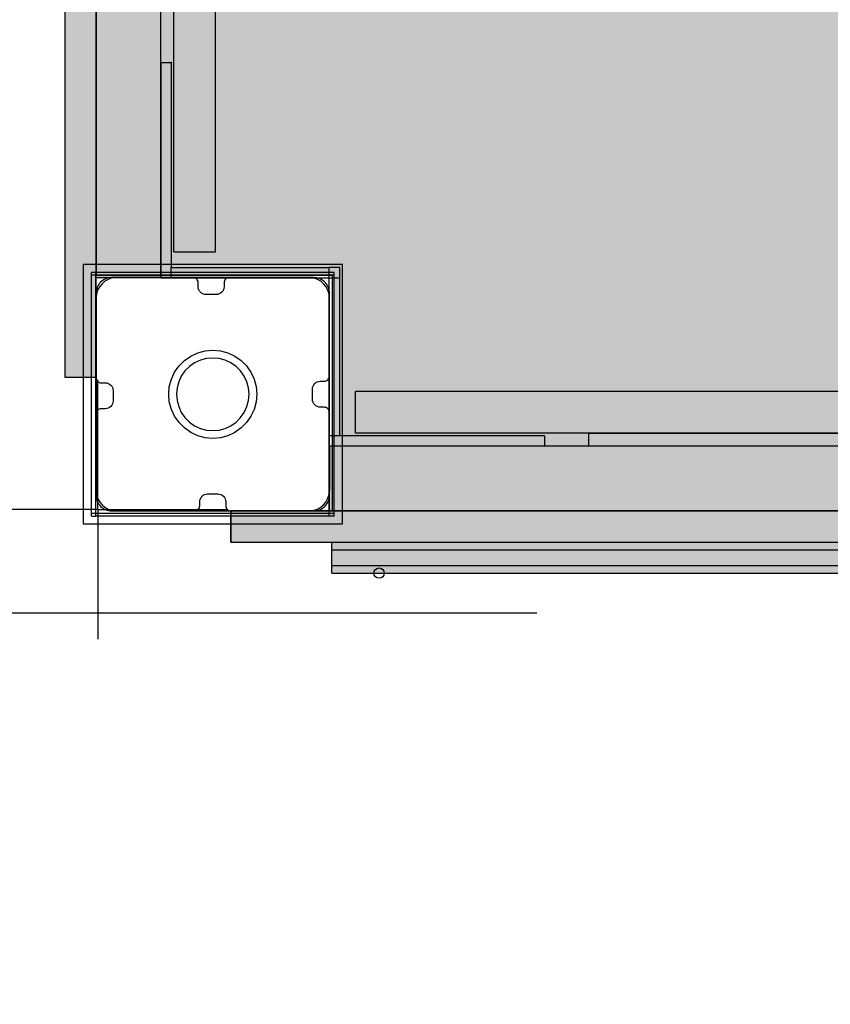
# Model space of a CAD drawing. Extents: x -120 to 155, y -133 to 182.
# Drawn here: x -27 to -15, y -9 to 6 of the extents above; entities that cross this region are included whole.
import ezdxf

# ---------------------------------------------------------------- set-up
doc = ezdxf.new("R2010")
doc.units = 0
doc.header["$MEASUREMENT"] = 0
for name, color, linetype, lineweight in [('0_Pen_No__1', 7, 'Continuous', 30), ('0_Pen_No__121', 1, 'Continuous', 30), ('0_Pen_No__122', 2, 'Continuous', 30), ('0_Pen_No__123', 3, 'Continuous', 30), ('A-AREA-PATT_Pen_No__122', 2, 'Continuous', 30), ('A-DIMS_Pen_No__1', 7, 'Continuous', 30), ('A-NPLT_Pen_No__1', 7, 'Continuous', 30)]:
    doc.layers.add(name, color=color, linetype=linetype, lineweight=lineweight)
for name, color, linetype, lineweight, true_color in [('0_Pen_No__131', 7, 'Continuous', 30, 0x7f7f7f), ('0_Pen_No__2', 7, 'Continuous', 30, 0x747474), ('0_Pen_No__4', 7, 'Continuous', 30, 0x783c00), ('0_Pen_No__66', 7, 'Continuous', 30, 0xd2d269), ('A-AREA-PATT_Pen_No__8', 7, 'Continuous', 30, 0x42bea8), ('A-FLOR_Pen_No__2', 7, 'Continuous', 30, 0x747474), ('A-NPLT_Pen_No__2', 7, 'Continuous', 30, 0x747474)]:
    doc.layers.add(name, color=color, linetype=linetype, lineweight=lineweight, true_color=true_color)
doc.layers.add('A-DIMS', color=7, linetype='Continuous')
doc.layers.add('A-FLOR', color=7, linetype='Continuous')
doc.styles.add('GENERATED_STYLE_1', font='tahoma.ttf')
doc.styles.add('GENERATED_STYLE_2', font='txt')
doc.dimstyles.new('GENERATED_STYLE__1', dxfattribs={"dimtxt": 7.874016, "dimasz": 3.740157, "dimexe": 0.18, "dimexo": 39.370079, "dimgap": 0.09, "dimtad": 1, "dimdec": 0, "dimlfac": 25.4, "dimzin": 0, "dimdsep": 46, "dimtxsty": 'GENERATED_STYLE_2', "dimblk": 'ARROWHEAD_6', "dimblk1": 'ARROWHEAD_6', "dimblk2": 'ARROWHEAD_6', "dimcen": 0.09, "dimclrd": 256, "dimclre": 256, "dimclrt": 256, "dimadec": 0, "dimazin": 0, "dimtfac": 1, "dimtdec": 4, "dimtmove": 0, "dimatfit": 3, "dimfxl": 0, "dimtolj": 1, "dimtzin": 0, "dimarcsym": 0})

# ---------------------------------------------------------------- blocks, each defined once
blk = doc.blocks.new('Slab_6', base_point=(-22.7, 0))
at = {"layer": 'A-FLOR_Pen_No__2', "linetype": 'Continuous', "flags": 128}
blk.add_lwpolyline([(-22.7, 0, -0.414214), (-22.582, 0.118), (-22.521, 0.118, 0.414214), (-22.443, 0.197), (-22.443, 1.457, 0.414214), (-22.679, 1.693), (-23.963, 1.693, 0.414214), (-24.042, 1.614), (-24.042, 1.554, -0.414214), (-24.16, 1.436), (-24.318, 1.436, -0.414214), (-24.436, 1.554), (-24.436, 1.614, 0.414214), (-24.514, 1.693), (-25.75, 1.693, 0.414214), (-25.986, 1.457), (-25.986, 0.174, 0.414214), (-25.907, 0.095), (-25.847, 0.095, -0.414214), (-25.729, -0.023), (-25.729, -0.181, -0.414214), (-25.847, -0.299), (-25.907, -0.299, 0.414214), (-25.986, -0.378), (-25.986, -1.614, 0.414214), (-25.75, -1.85), (-24.49, -1.85, 0.414214), (-24.412, -1.772), (-24.412, -1.711, -0.414214), (-24.293, -1.593), (-24.136, -1.593, -0.414214), (-24.018, -1.711), (-24.018, -1.772, 0.414214), (-23.939, -1.85), (-22.679, -1.85, 0.414214), (-22.443, -1.614), (-22.443, -0.354, 0.414214), (-22.521, -0.276), (-22.582, -0.276, -0.414214), (-22.7, -0.157)], format="xyb", close=True, dxfattribs=at)
blk = doc.blocks.new('Slab_35', base_point=(-25.986, 1.732))
at = {"layer": 'A-FLOR_Pen_No__2', "linetype": 'Continuous', "flags": 128}
blk.add_lwpolyline([(-25.986, 1.732), (-22.403, 1.732), (-22.403, -1.85), (9.801, -1.85), (9.801, 1.732), (13.384, 1.732), (13.384, 33.957), (9.801, 33.957), (9.801, 37.539), (13.384, 37.539), (13.384, 69.764), (9.801, 69.764), (9.801, 73.346), (-22.403, 73.346), (-22.403, 69.764), (-25.986, 69.764), (-25.986, 37.539), (-22.403, 37.539), (-22.403, 33.957), (-25.986, 33.957)], close=True, dxfattribs=at)
blk = doc.blocks.new('Slab_32', base_point=(-18.506, -0.669))
at = {"layer": 'A-FLOR_Pen_No__2', "linetype": 'Continuous', "flags": 128}
blk.add_lwpolyline([(-18.506, -0.669), (5.904, -0.669), (5.904, -0.866), (-18.506, -0.866)], close=True, dxfattribs=at)
blk = doc.blocks.new('Slab_24', base_point=(-18.506, -0.669))
at = {"layer": 'A-FLOR_Pen_No__2', "linetype": 'Continuous', "flags": 128}
blk.add_lwpolyline([(-18.506, -0.669), (5.904, -0.669), (5.904, -0.866), (-18.506, -0.866)], close=True, dxfattribs=at)
blk = doc.blocks.new('NE3_norobez')
at = {"layer": '0_Pen_No__123', "linetype": 'Continuous'}
blk.add_hatch(color=256, dxfattribs=at).paths.add_polyline_path([(17.618, 0), (17.618, 0.472), (-17.618, 0.472), (-17.618, 0)], flags=0)
for p, q in [((-17.618, 0.472), (-17.608, 0.472)), ((-17.618, 0), (-17.618, 0.472)), ((-17.608, 0.472), (-17.577, 0.472)), ((-17.577, 0.472), (-17.526, 0.472)), ((-17.526, 0.472), (-17.457, 0.472)), ((-17.457, 0.472), (-17.372, 0.472)), ((-17.372, 0.472), (-17.273, 0.472)), ((-17.273, 0.472), (-17.164, 0.472)), ((-17.164, 0.472), (-17.048, 0.472)), ((-17.048, 0.472), (-16.929, 0.472)), ((-16.929, 0.472), (16.929, 0.472)), ((-16.929, 0), (16.929, 0)), ((-17.618, 0), (-17.608, 0)), ((-17.608, 0), (-17.577, 0)), ((-17.577, 0), (-17.526, 0)), ((-17.526, 0), (-17.457, 0)), ((-17.457, 0), (-17.372, 0)), ((-17.372, 0), (-17.273, 0)), ((-17.273, 0), (-17.164, 0)), ((-17.164, 0), (-17.048, 0)), ((-17.048, 0), (-16.929, 0))]:
    blk.add_line(p, q, dxfattribs=at)
blk = doc.blocks.new('RSK_nororb_arcaur')
at = {"layer": '0_Pen_No__122', "linetype": 'Continuous'}
blk.add_hatch(color=256, dxfattribs=at).paths.add_polyline_path([(17.618, 0), (17.618, 0.472), (-17.618, 0.472), (-17.618, 0)], flags=0)
for p, q in [((-17.618, 0.472), (-17.607, 0.472)), ((-17.618, 0), (-17.618, 0.472)), ((-17.607, 0.472), (-17.575, 0.472)), ((-17.575, 0.472), (-17.523, 0.472)), ((-17.523, 0.472), (-17.452, 0.472)), ((-17.452, 0.472), (-17.365, 0.472)), ((-17.365, 0.472), (-17.264, 0.472)), ((-17.264, 0.472), (-17.152, 0.472)), ((-17.152, 0.472), (-17.033, 0.472)), ((-17.033, 0.472), (-16.909, 0.472)), ((-16.909, 0.472), (16.909, 0.472)), ((-16.909, 0), (16.909, 0)), ((-17.618, 0), (-17.607, 0)), ((-17.607, 0), (-17.575, 0)), ((-17.575, 0), (-17.523, 0)), ((-17.523, 0), (-17.452, 0)), ((-17.452, 0), (-17.365, 0)), ((-17.365, 0), (-17.264, 0)), ((-17.264, 0), (-17.152, 0)), ((-17.152, 0), (-17.033, 0)), ((-17.033, 0), (-16.909, 0))]:
    blk.add_line(p, q, dxfattribs=at)
blk = doc.blocks.new('mice')
at = {"layer": '0_Pen_No__2', "linetype": 'Continuous'}
for p, q in [((3.568, 3.701), (0, 3.701)), ((0, 3.661), (0, 3.701)), ((0, 0), (0, 3.661)), ((3.568, 3.661), (0, 3.661)), ((0.064, 0), (0.064, 3.701)), ((3.683, 3.701), (3.568, 3.701)), ((3.683, 3.661), (3.568, 3.661)), ((3.608, 0), (3.608, 3.701)), ((3.683, 3.661), (3.683, 3.701)), ((3.683, 0), (3.683, 3.661)), ((3.568, 0.039), (0, 0.039)), ((0, 0), (0.064, 0)), ((0.562, 0), (0.064, 0)), ((1.597, 0), (0.562, 0)), ((2.638, 0), (1.597, 0)), ((3.608, 0), (2.638, 0)), ((3.683, 0.039), (3.568, 0.039)), ((3.683, 0), (3.608, 0))]:
    blk.add_line(p, q, dxfattribs=at)
blk = doc.blocks.new('Sphere 12')
at = {"layer": '0_Pen_No__4', "linetype": 'Continuous'}
for start, end in [(0, 180), (180, 0)]:
    blk.add_arc((0, 0), 0.0787, start, end, dxfattribs=at)
blk = doc.blocks.new('RRL1_det')
at = {"layer": '0_Pen_No__121', "linetype": 'Continuous'}
blk.add_hatch(color=256, dxfattribs=at).paths.add_polyline_path([(12.493, 0), (12.493, 0.118), (-12.493, 0.118), (-12.493, 0)], flags=0)
for p, q in [((-12.493, 0.118), (-12.492, 0.118)), ((-12.493, 0), (-12.493, 0.118)), ((-12.492, 0.118), (-12.488, 0.118)), ((-12.488, 0.118), (-12.477, 0.118)), ((-12.477, 0.118), (-12.458, 0.118)), ((-12.458, 0.118), (-12.433, 0.118)), ((-12.433, 0.118), (-12.402, 0.118)), ((-12.402, 0.118), (-12.365, 0.118)), ((-12.365, 0.118), (-12.323, 0.118)), ((-12.323, 0.118), (-12.278, 0.118)), ((-12.278, 0.118), (-12.231, 0.118)), ((-12.231, 0.118), (-7.79, 0.118)), ((-7.79, 0.118), (-3.318, 0.118)), ((-3.318, 0.118), (1.089, 0.118)), ((-3.318, 0), (1.089, 0)), ((1.089, 0.118), (5.339, 0.118)), ((1.089, 0), (5.339, 0)), ((5.339, 0.118), (9.34, 0.118)), ((5.339, 0), (9.34, 0)), ((9.34, 0.118), (9.356, 0.118)), ((9.34, 0), (9.356, 0)), ((9.356, 0.118), (10.238, 0.118)), ((9.356, 0), (10.238, 0)), ((10.238, 0.118), (10.997, 0.118)), ((10.238, 0), (10.997, 0)), ((10.997, 0.118), (11.614, 0.118)), ((10.997, 0), (11.614, 0)), ((11.614, 0.118), (12.076, 0.118)), ((11.614, 0), (12.076, 0)), ((12.076, 0.118), (12.371, 0.118)), ((12.076, 0), (12.371, 0)), ((12.371, 0.118), (12.493, 0.118)), ((12.371, 0), (12.493, 0)), ((12.493, 0), (12.493, 0.118)), ((-12.493, 0), (-12.492, 0)), ((-12.492, 0), (-12.488, 0)), ((-12.488, 0), (-12.477, 0)), ((-12.477, 0), (-12.458, 0)), ((-12.458, 0), (-12.433, 0)), ((-12.433, 0), (-12.402, 0)), ((-12.402, 0), (-12.365, 0)), ((-12.365, 0), (-12.323, 0)), ((-12.323, 0), (-12.278, 0)), ((-12.278, 0), (-12.231, 0)), ((-12.231, 0), (-7.79, 0)), ((-7.79, 0), (-3.318, 0))]:
    blk.add_line(p, q, dxfattribs=at)
blk = doc.blocks.new('RRL1_det_2')
at = {"layer": '0_Pen_No__2', "linetype": 'Continuous'}
blk.add_hatch(color=256, dxfattribs=at).paths.add_polyline_path([(12.493, 0), (12.493, 0.236), (-12.493, 0.236), (-12.493, 0)], flags=0)
for p, q in [((-12.493, 0.236), (-12.492, 0.236)), ((-12.493, 0), (-12.493, 0.236)), ((-12.492, 0.236), (-12.488, 0.236)), ((-12.488, 0.236), (-12.477, 0.236)), ((-12.477, 0.236), (-12.458, 0.236)), ((-12.458, 0.236), (-12.433, 0.236)), ((-12.433, 0.236), (-12.402, 0.236)), ((-12.402, 0.236), (-12.365, 0.236)), ((-12.365, 0.236), (-12.323, 0.236)), ((-12.323, 0.236), (-12.278, 0.236)), ((-12.278, 0.236), (-12.231, 0.236)), ((-12.231, 0.236), (-7.79, 0.236)), ((-7.79, 0.236), (-3.318, 0.236)), ((-3.318, 0.236), (1.089, 0.236)), ((1.089, 0.236), (5.339, 0.236)), ((5.339, 0.236), (9.34, 0.236)), ((9.34, 0.236), (9.356, 0.236)), ((9.356, 0.236), (10.238, 0.236)), ((10.238, 0.236), (10.997, 0.236)), ((10.997, 0.236), (11.614, 0.236)), ((11.614, 0.236), (12.076, 0.236)), ((12.076, 0.236), (12.371, 0.236)), ((12.371, 0.236), (12.493, 0.236)), ((12.493, 0), (12.493, 0.236)), ((-3.318, 0), (1.089, 0)), ((1.089, 0), (5.339, 0)), ((5.339, 0), (9.34, 0)), ((9.34, 0), (9.356, 0)), ((9.356, 0), (10.238, 0)), ((10.238, 0), (10.997, 0)), ((10.997, 0), (11.614, 0)), ((11.614, 0), (12.076, 0)), ((12.076, 0), (12.371, 0)), ((12.371, 0), (12.493, 0)), ((-12.493, 0), (-12.492, 0)), ((-12.492, 0), (-12.488, 0)), ((-12.488, 0), (-12.477, 0)), ((-12.477, 0), (-12.458, 0)), ((-12.458, 0), (-12.433, 0)), ((-12.433, 0), (-12.402, 0)), ((-12.402, 0), (-12.365, 0)), ((-12.365, 0), (-12.323, 0)), ((-12.323, 0), (-12.278, 0)), ((-12.278, 0), (-12.231, 0)), ((-12.231, 0), (-7.79, 0)), ((-7.79, 0), (-3.318, 0))]:
    blk.add_line(p, q, dxfattribs=at)
blk = doc.blocks.new('P_B1')
at = {"layer": '0_Pen_No__1', "linetype": 'Continuous'}
for p, q in [((0, 3.937), (0, 0)), ((3.937, 3.937), (0, 3.937)), ((3.937, 0), (3.937, 3.937)), ((0.484, 3.74), (0.43, 3.73)), ((0.512, 3.74), (0.484, 3.74)), ((3.406, 3.74), (0.512, 3.74)), ((3.425, 3.74), (3.406, 3.74)), ((3.453, 3.74), (3.425, 3.74)), ((3.507, 3.73), (3.453, 3.74)), ((0.253, 3.606), (0.225, 3.559)), ((0.288, 3.648), (0.253, 3.606)), ((0.331, 3.684), (0.288, 3.648)), ((0.378, 3.711), (0.331, 3.684)), ((0.43, 3.73), (0.378, 3.711)), ((3.559, 3.711), (3.507, 3.73)), ((3.607, 3.684), (3.559, 3.711)), ((3.649, 3.648), (3.607, 3.684)), ((3.684, 3.606), (3.649, 3.648)), ((3.712, 3.559), (3.684, 3.606)), ((0.206, 3.507), (0.197, 3.452)), ((0.197, 3.452), (0.197, 3.425)), ((0.225, 3.559), (0.206, 3.507)), ((3.731, 3.507), (3.712, 3.559)), ((3.74, 3.452), (3.731, 3.507)), ((3.74, 3.425), (3.74, 3.452)), ((0.197, 3.425), (0.197, 3.405)), ((0.197, 3.405), (0.197, 0.512)), ((3.74, 0.512), (3.74, 3.425)), ((1.538, 2.481), (1.634, 2.548)), ((1.634, 2.548), (1.74, 2.597)), ((1.74, 2.597), (1.852, 2.627)), ((1.852, 2.627), (1.969, 2.638)), ((1.969, 2.638), (2.085, 2.627)), ((2.085, 2.627), (2.197, 2.597)), ((2.197, 2.597), (2.303, 2.548)), ((2.303, 2.548), (2.399, 2.481)), ((1.389, 2.303), (1.456, 2.398)), ((1.456, 2.398), (1.538, 2.481)), ((1.693, 2.446), (1.614, 2.39)), ((1.78, 2.486), (1.693, 2.446)), ((1.873, 2.511), (1.78, 2.486)), ((1.969, 2.519), (1.873, 2.511)), ((2.064, 2.511), (1.969, 2.519)), ((2.157, 2.486), (2.064, 2.511)), ((2.244, 2.446), (2.157, 2.486)), ((2.323, 2.39), (2.244, 2.446)), ((2.399, 2.481), (2.481, 2.398)), ((2.481, 2.398), (2.548, 2.303)), ((1.34, 2.197), (1.389, 2.303)), ((1.491, 2.244), (1.451, 2.157)), ((1.546, 2.323), (1.491, 2.244)), ((1.614, 2.39), (1.546, 2.323)), ((2.391, 2.323), (2.323, 2.39)), ((2.446, 2.244), (2.391, 2.323)), ((2.486, 2.157), (2.446, 2.244)), ((2.548, 2.303), (2.597, 2.197)), ((1.309, 2.084), (1.34, 2.197)), ((1.451, 2.157), (1.426, 2.064)), ((2.511, 2.064), (2.486, 2.157)), ((2.597, 2.197), (2.628, 2.084)), ((1.299, 1.968), (1.309, 2.084)), ((1.309, 1.852), (1.299, 1.968)), ((1.426, 2.064), (1.417, 1.968)), ((1.417, 1.968), (1.426, 1.873)), ((2.52, 1.968), (2.511, 2.064)), ((2.511, 1.873), (2.52, 1.968)), ((2.628, 2.084), (2.638, 1.968)), ((2.638, 1.968), (2.628, 1.852)), ((1.34, 1.739), (1.309, 1.852)), ((1.426, 1.873), (1.451, 1.78)), ((2.486, 1.78), (2.511, 1.873)), ((2.628, 1.852), (2.597, 1.739)), ((1.389, 1.634), (1.34, 1.739)), ((1.451, 1.78), (1.491, 1.693)), ((1.491, 1.693), (1.546, 1.614)), ((2.391, 1.614), (2.446, 1.693)), ((2.446, 1.693), (2.486, 1.78)), ((2.597, 1.739), (2.548, 1.634)), ((1.456, 1.538), (1.389, 1.634)), ((1.538, 1.456), (1.456, 1.538)), ((1.546, 1.614), (1.614, 1.546)), ((1.614, 1.546), (1.693, 1.491)), ((2.244, 1.491), (2.323, 1.546)), ((2.323, 1.546), (2.391, 1.614)), ((2.481, 1.538), (2.399, 1.456)), ((2.548, 1.634), (2.481, 1.538)), ((1.634, 1.389), (1.538, 1.456)), ((1.74, 1.339), (1.634, 1.389)), ((1.693, 1.491), (1.78, 1.45)), ((1.78, 1.45), (1.873, 1.425)), ((1.873, 1.425), (1.969, 1.417)), ((1.969, 1.417), (2.064, 1.425)), ((2.064, 1.425), (2.157, 1.45)), ((2.157, 1.45), (2.244, 1.491)), ((2.303, 1.389), (2.197, 1.339)), ((2.399, 1.456), (2.303, 1.389)), ((1.852, 1.309), (1.74, 1.339)), ((1.969, 1.299), (1.852, 1.309)), ((2.085, 1.309), (1.969, 1.299)), ((2.197, 1.339), (2.085, 1.309)), ((0.197, 0.512), (0.197, 0.484)), ((0.197, 0.484), (0.206, 0.43)), ((3.731, 0.43), (3.74, 0.484)), ((3.74, 0.484), (3.74, 0.512)), ((0.206, 0.43), (0.225, 0.378)), ((0.225, 0.378), (0.253, 0.33)), ((0.253, 0.33), (0.288, 0.288)), ((3.649, 0.288), (3.684, 0.33)), ((3.684, 0.33), (3.712, 0.378)), ((3.712, 0.378), (3.731, 0.43)), ((0.288, 0.288), (0.331, 0.253)), ((0.331, 0.253), (0.378, 0.225)), ((0.378, 0.225), (0.43, 0.206)), ((0.43, 0.206), (0.484, 0.197)), ((0.484, 0.197), (0.512, 0.197)), ((0.512, 0.197), (0.532, 0.197)), ((0.532, 0.197), (3.425, 0.197)), ((3.425, 0.197), (3.453, 0.197)), ((3.453, 0.197), (3.507, 0.206)), ((3.507, 0.206), (3.559, 0.225)), ((3.559, 0.225), (3.607, 0.253)), ((3.607, 0.253), (3.649, 0.288)), ((0, 0), (3.937, 0))]:
    blk.add_line(p, q, dxfattribs=at)
blk = doc.blocks.new('kdelis11')
at = {"layer": '0_Pen_No__66', "linetype": 'Continuous'}
blk.add_hatch(color=256, dxfattribs=at).paths.add_polyline_path([(0, -0.315), (31.496, -0.315), (31.496, 0.315), (0, 0.315)], flags=0)
for p, q in [((0, 0.315), (0, -0.079)), ((0, 0.315), (31.496, 0.315)), ((31.496, 0.315), (31.496, -0.079)), ((0, -0.079), (0, -0.12)), ((0, -0.12), (0, -0.16)), ((31.496, -0.079), (31.496, -0.12)), ((31.496, -0.12), (31.496, -0.16)), ((0, -0.16), (0, -0.197)), ((0, -0.197), (0, -0.231)), ((0, -0.231), (0, -0.26)), ((0, -0.26), (0, -0.283)), ((0, -0.283), (0, -0.301)), ((31.496, -0.16), (31.496, -0.197)), ((31.496, -0.197), (31.496, -0.231)), ((31.496, -0.231), (31.496, -0.26)), ((31.496, -0.26), (31.496, -0.283)), ((31.496, -0.283), (31.496, -0.301)), ((0, -0.301), (0, -0.311)), ((0, -0.311), (0, -0.315)), ((0, -0.315), (31.496, -0.315)), ((31.496, -0.301), (31.496, -0.311)), ((31.496, -0.311), (31.496, -0.315))]:
    blk.add_line(p, q, dxfattribs=at)
blk = doc.blocks.new('kdelis1')
at = {"layer": '0_Pen_No__66', "linetype": 'Continuous'}
blk.add_hatch(color=256, dxfattribs=at).paths.add_polyline_path([(0, -0.492), (32.283, -0.492), (32.283, 0.492), (0, 0.492)], flags=0)
for p, q in [((0, 0.492), (0, 0.489)), ((0, 0.492), (32.283, 0.492)), ((0, 0.489), (0, 0.478)), ((0, 0.478), (0, 0.46)), ((0, 0.46), (0, 0.437)), ((32.283, 0.492), (32.283, 0.489)), ((32.283, 0.489), (32.283, 0.478)), ((32.283, 0.478), (32.283, 0.46)), ((32.283, 0.46), (32.283, 0.437)), ((0, 0.437), (0, 0.408)), ((0, 0.408), (0, 0.374)), ((0, 0.374), (0, 0.337)), ((0, 0.337), (0, 0.297)), ((32.283, 0.437), (32.283, 0.408)), ((32.283, 0.408), (32.283, 0.374)), ((32.283, 0.374), (32.283, 0.337)), ((32.283, 0.337), (32.283, 0.297)), ((0, 0.297), (0, 0.256)), ((0, 0.256), (0, -0.492)), ((32.283, 0.297), (32.283, 0.256)), ((32.283, 0.256), (32.283, 0.177)), ((32.283, -0.492), (32.283, 0.177)), ((0, -0.492), (32.283, -0.492))]:
    blk.add_line(p, q, dxfattribs=at)
blk = doc.blocks.new('lielais_lenkis')
at = {"layer": '0_Pen_No__131', "linetype": 'Continuous'}
for p, q in [((0, 5.827), (0.009, 5.827)), ((0, 5.67), (0, 5.827)), ((0.009, 5.827), (0.03, 5.827)), ((0.03, 5.827), (0.064, 5.827)), ((0.064, 5.827), (0.108, 5.827)), ((0.108, 5.827), (0.162, 5.827)), ((0.162, 5.827), (0.224, 5.827)), ((0.224, 5.827), (0.293, 5.827)), ((0.293, 5.827), (0.366, 5.827)), ((0.366, 5.827), (0.441, 5.827)), ((0.441, 5.827), (3.268, 5.827)), ((3.268, 5.67), (3.268, 5.827)), ((0, 5.67), (0.009, 5.67)), ((0.009, 5.67), (0.03, 5.67)), ((0.03, 5.67), (0.064, 5.67)), ((0.064, 5.67), (0.108, 5.67)), ((0.108, 5.67), (0.162, 5.67)), ((0.162, 5.67), (0.224, 5.67)), ((0.224, 5.67), (0.293, 5.67)), ((0.293, 5.67), (0.366, 5.67)), ((0.366, 5.67), (0.441, 5.67)), ((0.441, 5.67), (3.268, 5.67)), ((3.11, 5.67), (3.11, 3.11)), ((3.268, 5.67), (3.268, 3.11)), ((5.67, 3.268), (3.11, 3.268)), ((5.67, 3.268), (5.67, 3.11)), ((5.827, 3.268), (5.67, 3.268)), ((5.827, 0.441), (5.827, 3.268)), ((3.11, 3.11), (3.268, 3.11)), ((5.67, 3.11), (3.268, 3.11)), ((5.67, 0.441), (5.67, 3.11)), ((5.67, 0.366), (5.67, 0.441)), ((5.67, 0.293), (5.67, 0.366)), ((5.827, 0.366), (5.827, 0.441)), ((5.827, 0.293), (5.827, 0.366)), ((5.67, 0.224), (5.67, 0.293)), ((5.67, 0.162), (5.67, 0.224)), ((5.67, 0.108), (5.67, 0.162)), ((5.827, 0.224), (5.827, 0.293)), ((5.827, 0.162), (5.827, 0.224)), ((5.827, 0.108), (5.827, 0.162)), ((5.67, 0.064), (5.67, 0.108)), ((5.67, 0.03), (5.67, 0.064)), ((5.67, 0.009), (5.67, 0.03)), ((5.67, 0), (5.67, 0.009)), ((5.827, 0), (5.67, 0)), ((5.827, 0.064), (5.827, 0.108)), ((5.827, 0.03), (5.827, 0.064)), ((5.827, 0.009), (5.827, 0.03)), ((5.827, 0), (5.827, 0.009))]:
    blk.add_line(p, q, dxfattribs=at)
for p in [(5.67, 0), (5.827, 0)]:
    blk.add_point(p, dxfattribs=at)
blk = doc.blocks.new('*D95')
at = {"layer": 'A-DIMS_Pen_No__1', "linetype": 'Continuous'}
for p, q in [((-3.308, -1.85), (-3.308, 1.102)), ((-1.339, -3.819), (-5.276, 0.118)), ((0.383, -1.85), (-6.999, -1.85)), ((-3.308, -41.197), (-3.308, -1.85)), ((-5.276, -39.229), (-1.339, -43.166)), ((0.383, -41.197), (-6.999, -41.197)), ((-3.308, -44.15), (-3.308, -41.197))]:
    blk.add_line(p, q, dxfattribs=at)
at = {"layer": 'A-DIMS_Pen_No__1', "insert": (-12.756, -35.022), "char_height": 7.874, "attachment_point": 1, "rotation": 90, "style": 'GENERATED_STYLE_1'}
blk.add_mtext('{1 000}', dxfattribs=at)
blk = doc.blocks.new('ARROWHEAD_6')
at = {"linetype": 'Continuous'}
for p, q in [((-0.5, -0.5), (0.5, 0.5)), ((0, 0), (-1, 0))]:
    blk.add_line(p, q, dxfattribs=at)
blk = doc.blocks.new('*D97')
at = {"layer": 'A-DIMS_Pen_No__1', "linetype": 'Continuous'}
for p, q in [((-98.193, 112.717), (-98.193, 115.669)), ((-96.225, 110.748), (-100.162, 114.685)), ((-65.329, 112.717), (-101.884, 112.717)), ((-98.193, -41.197), (-98.193, 112.717)), ((-100.162, -39.229), (-96.225, -43.166)), ((-65.329, -41.197), (-101.884, -41.197)), ((-98.193, -44.15), (-98.193, -41.197))]:
    blk.add_line(p, q, dxfattribs=at)
at = {"layer": 'A-DIMS_Pen_No__1', "insert": (-107.642, 22.261), "char_height": 7.874, "attachment_point": 1, "rotation": 90, "style": 'GENERATED_STYLE_1'}
blk.add_mtext('{3\xa0910}', dxfattribs=at)
blk = doc.blocks.new('*D98')
at = {"layer": 'A-DIMS_Pen_No__1', "linetype": 'Continuous'}
for p, q in [((-76.053, 74.921), (-76.053, 77.874)), ((-74.085, 72.953), (-78.022, 76.89)), ((-24.018, 74.921), (-79.744, 74.921)), ((-76.053, -3.402), (-76.053, 74.921)), ((-78.022, -1.433), (-74.085, -5.37)), ((-19.293, -3.402), (-79.744, -3.402)), ((-76.053, -6.355), (-76.053, -3.402))]:
    blk.add_line(p, q, dxfattribs=at)
at = {"layer": 'A-DIMS_Pen_No__1', "insert": (-85.502, 22.261), "char_height": 7.874, "attachment_point": 1, "rotation": 90, "style": 'GENERATED_STYLE_1'}
blk.add_mtext('{1\xa0990}', dxfattribs=at)
blk = doc.blocks.new('Slab_33', base_point=(13.384, 33.957))
at = {"layer": 'A-FLOR_Pen_No__2', "linetype": 'Continuous', "flags": 128}
blk.add_lwpolyline([(13.384, 33.957), (9.801, 33.957), (9.801, 35.531), (-22.403, 35.531), (-22.403, 33.957), (-25.986, 33.957), (-25.986, 1.732), (-22.403, 1.732), (-22.403, -1.85), (9.801, -1.85), (9.801, 1.732), (13.384, 1.732)], close=True, dxfattribs=at)
blk = doc.blocks.new('Slab_1', base_point=(13.384, 33.957))
at = {"layer": 'A-FLOR_Pen_No__2', "linetype": 'Continuous', "flags": 128}
blk.add_lwpolyline([(13.384, 33.957), (9.801, 33.957), (9.801, 35.63), (-22.403, 35.63), (-22.403, 33.957), (-25.986, 33.957), (-25.986, 1.732), (-22.403, 1.732), (-22.403, -1.85), (9.801, -1.85), (9.801, 1.732), (13.384, 1.732)], close=True, dxfattribs=at)

msp = doc.modelspace()

# ---------------------------------------------------------------- hatches: boundary and pattern name
at = {"layer": 'A-AREA-PATT_Pen_No__122', "linetype": 'Continuous'}
msp.add_hatch(color=256, dxfattribs=at).paths.add_polyline_path([(13.384, 33.957), (9.801, 33.957), (9.801, 35.63), (-22.403, 35.63), (-22.403, 33.957), (-25.986, 33.957), (-25.986, 1.732), (-22.403, 1.732), (-22.403, -1.85), (9.801, -1.85), (9.801, 1.732), (13.384, 1.732)], flags=0)

# ---------------------------------------------------------------- linework, layer by layer
at = {"layer": 'A-AREA-PATT_Pen_No__8', "linetype": 'Continuous', "flags": 128}
msp.add_lwpolyline([(13.384, 33.957), (9.801, 33.957), (9.801, 35.63), (-22.403, 35.63), (-22.403, 33.957), (-25.986, 33.957), (-25.986, 1.732), (-22.403, 1.732), (-22.403, -1.85), (9.801, -1.85), (9.801, 1.732), (13.384, 1.732)], close=True, dxfattribs=at)
at = {"layer": 'A-NPLT_Pen_No__1', "linetype": 'Continuous', "flags": 128}
msp.add_lwpolyline([(-23.939, -2.323), (11.297, -2.323), (11.297, -1.85), (-23.939, -1.85)], close=True, dxfattribs=at)
at = {"layer": 'A-NPLT_Pen_No__1', "linetype": 'Continuous'}
msp.add_arc((-25.959, -1.827), 39.37, 180, 270, dxfattribs=at)
at = {"layer": 'A-NPLT_Pen_No__2', "linetype": 'Continuous'}
for q in [(-25.959, 0.141), (-27.927, -1.827), (-23.99, -1.827), (-25.959, -3.796)]:
    msp.add_line((-25.959, -1.827), q, dxfattribs=at)

# ---------------------------------------------------------------- block references
at = {"linetype": 'Continuous'}
for name, p, rotation in [('RSK_nororb_arcaur', (-25.986, 17.792), 90), ('kdelis1', (-25.494, 1.693), 90), ('kdelis1', (-25.494, 1.693), 90), ('kdelis11', (-24.49, 2.087), 90), ('kdelis11', (-24.49, 2.087), 90), ('lielais_lenkis', (-19.177, 4.958), 180), ('lielais_lenkis', (-19.177, 4.958), 180), ('kdelis11', (9.447, -0.354), 180), ('kdelis11', (9.447, -0.354), 180), ('kdelis1', (9.841, -1.358), 180), ('kdelis1', (9.841, -1.358), 180)]:
    msp.add_blockref(name, p, dxfattribs=dict(at, rotation=rotation))
for name, p in [('P_B1', (-26.183, -2.047)), ('mice', (-26.056, -1.929)), ('NE3_norobez', (-6.321, -2.323)), ('RRL1_det', (-9.915, -2.441)), ('RRL1_det_2', (-9.915, -2.677)), ('RRL1_det', (-9.915, -2.795))]:
    msp.add_blockref(name, p, dxfattribs=at)
at = {"linetype": 'Continuous', "xscale": -1, "rotation": 270}
msp.add_blockref('Sphere 12', (-21.689, -2.795), dxfattribs=at)
msp.add_blockref('Sphere 12', (-21.689, -2.795), dxfattribs=at)
at = {"layer": 'A-FLOR', "linetype": 'Continuous'}
for name, p in [('Slab_35', (-25.986, 1.732)), ('Slab_1', (13.384, 33.957)), ('Slab_33', (13.384, 33.957)), ('Slab_6', (-22.7, 0)), ('Slab_32', (-18.506, -0.669)), ('Slab_24', (-18.506, -0.669))]:
    msp.add_blockref(name, p, dxfattribs=at)

# ---------------------------------------------------------------- dimensions: what is measured, and where the dimension line sits
at = {"layer": 'A-DIMS', "linetype": 'Continuous'}
for base, p1, p2, text, picture, middle in [((-98.193, -41.197), (-25.959, -41.197), (-25.959, 112.717), '\\A1;3\xa0910', '*D97', (-103.705, 35.724)), ((-76.053, -3.402), (20.077, -3.402), (15.353, 74.921), '\\A1;1\xa0990', '*D98', (-81.565, 35.724)), ((-3.308, -41.197), (-25.959, -41.197), (-25.75, -1.85), '\\A1;1 000', '*D95', (-8.819, -21.56))]:
    dim = msp.add_linear_dim(base=base, p1=p1, p2=p2, angle=90, text=text, dimstyle='GENERATED_STYLE__1', dxfattribs=at)
    dim.commit()
    dim.dimension.update_dxf_attribs({"geometry": picture, "text_midpoint": middle})

doc.saveas('drawing.dxf')
